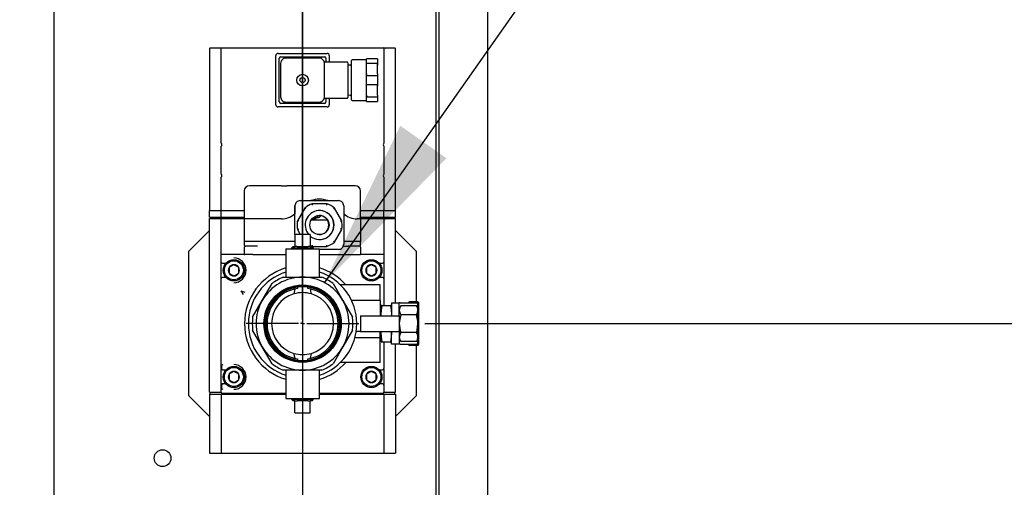
# Model space of a CAD drawing. Units: inches. Extents: x 0.7 to 15.8, y 0.7 to 10.5.
# Drawn here: x 3.7 to 4.5, y 5.5 to 5.9 of the extents above; entities that cross this region are included whole.
import ezdxf

# ---------------------------------------------------------------- set-up
doc = ezdxf.new("R2010")
doc.units = ezdxf.units.IN
doc.header["$MEASUREMENT"] = 0
doc.layers.add('FORMAT', color=7, linetype='Continuous')
doc.styles.add('SLDTEXTSTYLE0', font='TXT', dxfattribs={"width": 0.605})
doc.dimstyles.new('SLDDIMSTYLE0', dxfattribs={"dimtxt": 0.080892, "dimasz": 0.13, "dimexe": 0, "dimexo": 0.0625, "dimgap": 0.020223, "dimtad": 0, "dimtih": 1, "dimtoh": 1, "dimdec": 6, "dimlfac": 32, "dimrnd": 1e-09, "dimzin": 12, "dimdsep": 46, "dimlunit": 5, "dimtxsty": 'SLDTEXTSTYLE0', "dimsah": 1, "dimcen": 0.09, "dimadec": 0, "dimazin": 3, "dimtfac": 1, "dimtdec": 1, "dimtofl": 0, "dimtmove": 0, "dimatfit": 3, "dimfxl": 0, "dimfrac": 2, "dimtolj": 1, "dimtzin": 12, "dimarcsym": 0})
doc.dimstyles.new('SLDDIMSTYLE3', dxfattribs={"dimtxt": 0.18, "dimasz": 0.13, "dimexe": 0, "dimexo": 0.0625, "dimgap": 0, "dimtad": 0, "dimtih": 1, "dimtoh": 1, "dimdec": 0, "dimrnd": 1e-09, "dimzin": 0, "dimdsep": 46, "dimlunit": 5, "dimtxsty": 'Standard', "dimsah": 1, "dimcen": 0.09, "dimadec": 0, "dimazin": 0, "dimtfac": 0.13, "dimtdec": 0, "dimtofl": 0, "dimtmove": 0, "dimatfit": 3, "dimfxl": 0, "dimfrac": 2, "dimtolj": 1, "dimtzin": 0, "dimarcsym": 0})

# ---------------------------------------------------------------- blocks, each defined once
blk = doc.blocks.new('_D_13')
at = {"layer": 'FORMAT'}
for p, q in [((4.02133, 6.09662), (5.45717, 6.09662)), ((5.33217, 6.09662), (5.33217, 5.53224)), ((5.20871, 5.3895), (5.18093, 5.3895)), ((5.18093, 5.3895), (5.18093, 5.26527)), ((5.45563, 5.3895), (5.4834, 5.3895)), ((5.4834, 5.3895), (5.4834, 5.26527)), ((5.18093, 5.26527), (5.20871, 5.26527)), ((5.4834, 5.26527), (5.45563, 5.26527)), ((5.33217, 4.80817), (5.33217, 5.24675)), ((4.11881, 4.80817), (5.45717, 4.80817))]:
    blk.add_line(p, q, dxfattribs=at)
for points in [[(5.33217, 6.09662), (5.31217, 5.96662), (5.35217, 5.96662)], [(5.33217, 4.80817), (5.35217, 4.93817), (5.31217, 4.93817)]]:
    blk.add_solid(points, dxfattribs=at)
at = {"layer": 'FORMAT', "char_height": 0.083333, "attachment_point": 1, "style": 'SLDTEXTSTYLE0'}
for s, insert in [('41 7/32', (5.14698, 5.51544)), ('1047', (5.20871, 5.37269))]:
    blk.add_mtext(s, dxfattribs=dict(at, insert=insert))
blk = doc.blocks.new('_D_21')
at = {"layer": 'FORMAT'}
for p, q in [((3.93461, 6.0099), (3.93461, 3.23173)), ((2.7153, 4.79528), (2.7153, 3.23173)), ((2.7153, 3.35673), (3.93461, 3.35673)), ((3.93461, 3.35673), (4.44823, 3.35673)), ((4.62105, 3.35673), (4.59327, 3.35673)), ((4.59327, 3.35673), (4.59327, 3.2325)), ((4.80624, 3.35673), (4.83401, 3.35673)), ((4.83401, 3.35673), (4.83401, 3.2325)), ((4.59327, 3.2325), (4.62105, 3.2325)), ((4.83401, 3.2325), (4.80624, 3.2325))]:
    blk.add_line(p, q, dxfattribs=at)
for points in [[(2.7153, 3.35673), (2.8453, 3.33673), (2.8453, 3.37673)], [(3.93461, 3.35673), (3.80461, 3.37673), (3.80461, 3.33673)]]:
    blk.add_solid(points, dxfattribs=at)
at = {"layer": 'FORMAT', "char_height": 0.083333, "attachment_point": 1, "style": 'SLDTEXTSTYLE0'}
for s, insert in [('39 1/32', (4.52846, 3.48267)), ('991', (4.62105, 3.33992))]:
    blk.add_mtext(s, dxfattribs=dict(at, insert=insert))
blk = doc.blocks.new('_D_24')
at = {"layer": 'FORMAT'}
for p, q in [((4.02719, 5.63516), (4.62305, 5.63516)), ((4.49805, 4.80817), (4.49805, 5.63516)), ((4.11881, 4.80817), (4.62305, 4.80817)), ((4.49805, 4.29668), (4.49805, 4.80817)), ((4.74805, 4.29668), (4.49805, 4.29668)), ((4.98875, 4.29668), (4.96097, 4.29668)), ((4.96097, 4.29668), (4.96097, 4.17245)), ((5.17394, 4.29668), (5.20171, 4.29668)), ((5.20171, 4.29668), (5.20171, 4.17245)), ((4.96097, 4.17245), (4.98875, 4.17245)), ((5.20171, 4.17245), (5.17394, 4.17245))]:
    blk.add_line(p, q, dxfattribs=at)
for points in [[(4.49805, 5.63516), (4.47805, 5.50516), (4.51805, 5.50516)], [(4.49805, 4.80817), (4.51805, 4.93817), (4.47805, 4.93817)]]:
    blk.add_solid(points, dxfattribs=at)
at = {"layer": 'FORMAT', "char_height": 0.083333, "attachment_point": 1, "style": 'SLDTEXTSTYLE0'}
for s, insert in [('26 15/32', (4.86529, 4.42262)), ('672', (4.98875, 4.27987))]:
    blk.add_mtext(s, dxfattribs=dict(at, insert=insert))
blk = doc.blocks.new('SW_CENTERMARKSYMBOL_8')
at = {"layer": 'FORMAT', "color": 0}
for p, q in [((0, 0.00312), (0, 0.04258)), ((-0.00313, 0), (-0.04258, 0)), ((0, 0), (-0.00156, 0)), ((0, 0), (0, 0.00156)), ((0, 0), (0, -0.00156)), ((0, 0), (0.00156, 0)), ((0.00312, 0), (0.04258, 0)), ((0, -0.45833), (0, -0.00313)), ((-0.00313, -0.46145), (-0.04258, -0.46145)), ((0, -0.46145), (-0.00156, -0.46145)), ((0, -0.46145), (0, -0.45989)), ((0, -0.46145), (0, -0.46302)), ((0, -0.46145), (0.00156, -0.46145)), ((0.00312, -0.46145), (0.04258, -0.46145)), ((0, -0.46458), (0, -0.50403))]:
    blk.add_line(p, q, dxfattribs=at)

msp = doc.modelspace()

# ---------------------------------------------------------------- linework, layer by layer
at = {"color": 7, "linetype": 'Continuous', "lineweight": 25}
for p, q in [((3.74654711, 4.90583045), (3.74654711, 6.57817417)), ((4.0356065, 4.94302832), (4.0356065, 6.24127343)), ((4.037755, 6.22086178), (4.037755, 4.96343996)), ((4.07466441, 6.22086178), (4.07466441, 4.96343996)), ((4.07466448, 6.10204438), (4.07466448, 4.94344464)), ((3.86429741, 5.84317014), (3.86429741, 5.72061154)), ((3.8647857, 5.84365839), (3.87240711, 5.84365839)), ((3.87240711, 5.84365839), (3.9968127, 5.84365839)), ((3.87308646, 5.77157145), (3.87308646, 5.8431686)), ((3.87357474, 5.84365685), (3.99564506, 5.84365685)), ((3.99613335, 5.8431686), (3.99613335, 5.77157145)), ((3.9968127, 5.84365839), (4.00443414, 5.84365839)), ((4.00492243, 5.72061154), (4.00492243, 5.84317014)), ((3.91435784, 5.8006725), (3.91435784, 5.83781313)), ((3.91603961, 5.83949486), (3.95318024, 5.83949486)), ((3.91703179, 5.80274282), (3.91703179, 5.83574281)), ((3.91810993, 5.83682094), (3.95110991, 5.83682094)), ((3.94730524, 5.83585999), (3.9219146, 5.83585999)), ((3.95218805, 5.83574281), (3.95218805, 5.83293029)), ((3.95486201, 5.83781313), (3.95486201, 5.83293029)), ((3.97154742, 5.8192584), (3.97154742, 5.83410214)), ((3.98248492, 5.83457095), (3.97201616, 5.83457095)), ((3.98342241, 5.83535216), (3.98295367, 5.83535216)), ((3.98295367, 5.83069364), (3.98295367, 5.83535216)), ((3.99092241, 5.83535216), (3.98342241, 5.83535216)), ((3.99139116, 5.83535216), (3.99092241, 5.83535216)), ((3.99139116, 5.83535216), (3.99139116, 5.83069364)), ((3.91800836, 5.83195372), (3.91800836, 5.80656308)), ((3.95103497, 5.8331145), (3.95104696, 5.83307431)), ((3.95121148, 5.82286914), (3.95121148, 5.83195372)), ((3.96830521, 5.83293029), (3.95149572, 5.83293029)), ((3.96877399, 5.83246154), (3.96877399, 5.8192584)), ((3.97061181, 5.83055453), (3.96877399, 5.83049154)), ((3.98295367, 5.82391699), (3.98295367, 5.83069364)), ((3.98342241, 5.8321314), (3.99092241, 5.8321314)), ((3.99139116, 5.82391699), (3.99139116, 5.83069364)), ((3.95121148, 5.8192584), (3.95121148, 5.82286914)), ((3.95121148, 5.81564772), (3.95121148, 5.8192584)), ((3.96877399, 5.8192584), (3.96877399, 5.80605532)), ((3.97154742, 5.80441465), (3.97154742, 5.8192584)), ((3.98295367, 5.81459988), (3.98295367, 5.82391699)), ((3.99092241, 5.82247923), (3.98342241, 5.82247923)), ((3.99139116, 5.82391699), (3.99139116, 5.81459988)), ((3.95121148, 5.80656308), (3.95121148, 5.81564772)), ((3.98295367, 5.80782322), (3.98295367, 5.81459988)), ((3.98342241, 5.81603763), (3.99092241, 5.81603763)), ((3.99139116, 5.80782322), (3.99139116, 5.81459988)), ((3.95149572, 5.80558658), (3.96830521, 5.80558658)), ((3.95218805, 5.80558658), (3.95218805, 5.80274282)), ((3.95486201, 5.80558658), (3.95486201, 5.8006725)), ((3.96877399, 5.80802525), (3.97061181, 5.80796233)), ((3.97201616, 5.80394591), (3.98248492, 5.80394591)), ((3.98295367, 5.8031647), (3.98295367, 5.80782322)), ((3.99092241, 5.80638546), (3.98342241, 5.80638546)), ((3.99139116, 5.80782322), (3.99139116, 5.8031647)), ((3.95318024, 5.79899069), (3.91603961, 5.79899069)), ((3.95110991, 5.80166469), (3.91810993, 5.80166469)), ((3.9219146, 5.80265687), (3.94730524, 5.80265687)), ((3.98295367, 5.8031647), (3.98342241, 5.8031647)), ((3.98342241, 5.8031647), (3.99092241, 5.8031647)), ((3.99092241, 5.8031647), (3.99139116, 5.8031647)), ((3.87308646, 5.74813395), (3.87308646, 5.76925789)), ((3.99613335, 5.76925789), (3.99613335, 5.74813395)), ((3.87308646, 5.72109824), (3.87308646, 5.74582038)), ((3.99613335, 5.74582038), (3.99613335, 5.72109824)), ((3.89483258, 5.73940027), (3.89438518, 5.73940027)), ((3.90664417, 5.73940027), (3.89483258, 5.73940027)), ((3.91858157, 5.73940027), (3.90664417, 5.73940027)), ((3.96289239, 5.73940027), (3.92283089, 5.73940027)), ((3.93528968, 5.73943151), (3.93528968, 5.73940027)), ((3.93531131, 5.73943151), (3.93528968, 5.73943151)), ((3.93531131, 5.73943151), (3.93531131, 5.73940027)), ((3.93532532, 5.73943151), (3.93531131, 5.73943151)), ((3.93532532, 5.73943151), (3.93532532, 5.73940027)), ((3.93534691, 5.73943151), (3.93532532, 5.73943151)), ((3.93534691, 5.73940027), (3.93534691, 5.73943151)), ((3.93539652, 5.73943151), (3.93534691, 5.73943151)), ((3.93539652, 5.73943151), (3.93539652, 5.73940027)), ((3.93541812, 5.73943151), (3.93539652, 5.73943151)), ((3.93541812, 5.73943151), (3.93541812, 5.73940027)), ((3.93575523, 5.73943151), (3.93541812, 5.73943151)), ((3.93575523, 5.73943151), (3.93575523, 5.73940027)), ((3.93645207, 5.73943151), (3.93575523, 5.73943151)), ((3.93645207, 5.73943151), (3.93645207, 5.73940027)), ((3.93667236, 5.73943151), (3.93645207, 5.73943151)), ((3.93667236, 5.73943151), (3.93667236, 5.73940027)), ((3.93736909, 5.73943151), (3.93667236, 5.73943151)), ((3.93736909, 5.73943151), (3.93736909, 5.73940027)), ((3.93738772, 5.73943151), (3.93736909, 5.73943151)), ((3.93738772, 5.73940027), (3.93738772, 5.73943151)), ((3.93774906, 5.73943151), (3.93738772, 5.73943151)), ((3.93774906, 5.73943151), (3.93774906, 5.73940027)), ((3.93795773, 5.73943151), (3.93778731, 5.73943151)), ((3.93800012, 5.73943151), (3.93795773, 5.73943151)), ((3.93801853, 5.73943151), (3.93801853, 5.73940027)), ((3.93803473, 5.73943151), (3.93801853, 5.73943151)), ((3.93803473, 5.73943151), (3.93803473, 5.73940027)), ((3.93808819, 5.73943151), (3.93803473, 5.73943151)), ((3.93830768, 5.73943151), (3.93812328, 5.73943151)), ((3.93874752, 5.73943151), (3.93830768, 5.73943151)), ((3.93916094, 5.73943151), (3.93874752, 5.73943151)), ((3.93916094, 5.73940027), (3.93916094, 5.73943151)), ((3.93939817, 5.73943151), (3.93916094, 5.73943151)), ((3.93940851, 5.73943151), (3.93940851, 5.73940027)), ((3.93941019, 5.73943151), (3.93940851, 5.73943151)), ((3.93941019, 5.73943151), (3.93941019, 5.73940027)), ((3.9397539, 5.73943151), (3.93941019, 5.73943151)), ((3.9397539, 5.73943151), (3.9397539, 5.73940027)), ((3.93979027, 5.73943151), (3.9397539, 5.73943151)), ((3.93996539, 5.73943151), (3.93977876, 5.73943151)), ((3.93979027, 5.73943151), (3.93979027, 5.73940027)), ((3.94000584, 5.73943151), (3.93996539, 5.73943151)), ((3.94030298, 5.73943151), (3.94008738, 5.73943151)), ((3.94085371, 5.73943151), (3.94030298, 5.73943151)), ((3.94082632, 5.73943151), (3.94080153, 5.73943151)), ((3.94118579, 5.73943151), (3.94085371, 5.73943151)), ((3.94143875, 5.73943151), (3.94118579, 5.73943151)), ((3.94145969, 5.73943151), (3.94145969, 5.73940027)), ((3.94146134, 5.73943151), (3.94145969, 5.73943151)), ((3.94146134, 5.73940027), (3.94146134, 5.73943151)), ((3.94180501, 5.73943151), (3.94146134, 5.73943151)), ((3.94180501, 5.73943151), (3.94180501, 5.73940027)), ((3.94208338, 5.73943151), (3.94182327, 5.73943151)), ((3.94318894, 5.73943151), (3.94215389, 5.73943151)), ((3.94357405, 5.73943151), (3.94318894, 5.73943151)), ((3.94388377, 5.73943151), (3.94357405, 5.73943151)), ((3.94388377, 5.73943151), (3.94388377, 5.73940027)), ((3.94391438, 5.73943151), (3.94389004, 5.73943151)), ((3.94391438, 5.73943151), (3.94391438, 5.73940027)), ((3.94491732, 5.73943151), (3.94391438, 5.73943151)), ((3.94491732, 5.73943151), (3.94491732, 5.73940027)), ((3.94497668, 5.73943151), (3.94496692, 5.73943151)), ((3.94497668, 5.73943151), (3.94497668, 5.73940027)), ((3.94520936, 5.73943151), (3.945025, 5.73943151)), ((3.94529879, 5.73943151), (3.94520936, 5.73943151)), ((3.94533703, 5.73943151), (3.94533703, 5.73940027)), ((3.94533923, 5.73943151), (3.94533703, 5.73943151)), ((3.94533923, 5.73943151), (3.94533923, 5.73940027)), ((3.94535647, 5.73943151), (3.94533923, 5.73943151)), ((3.94535647, 5.73943151), (3.94535647, 5.73940027)), ((3.94535867, 5.73943151), (3.94535647, 5.73943151)), ((3.94535867, 5.73940027), (3.94535867, 5.73943151)), ((3.94641176, 5.73943151), (3.94535867, 5.73943151)), ((3.94641176, 5.73943151), (3.94641176, 5.73940027)), ((3.94665559, 5.73943151), (3.94641176, 5.73943151)), ((3.94665559, 5.73943151), (3.94665559, 5.73940027)), ((3.94681633, 5.73943151), (3.94665559, 5.73943151)), ((3.94681633, 5.73943151), (3.94681633, 5.73940027)), ((3.94683254, 5.73943151), (3.94681633, 5.73943151)), ((3.94683254, 5.73943151), (3.94683254, 5.73940027)), ((3.94717625, 5.73943151), (3.94683254, 5.73943151)), ((3.9476909, 5.73943151), (3.94716411, 5.73943151)), ((3.94717625, 5.73943151), (3.94717625, 5.73940027)), ((3.9476733, 5.73943151), (3.94761052, 5.73943151)), ((3.94801158, 5.73943151), (3.9476909, 5.73943151)), ((3.94805272, 5.73943151), (3.94801158, 5.73943151)), ((3.94809056, 5.73943151), (3.94808128, 5.73943151)), ((3.94809056, 5.73940027), (3.94809056, 5.73943151)), ((3.94843423, 5.73943151), (3.94809056, 5.73943151)), ((3.94843423, 5.73943151), (3.94843423, 5.73940027)), ((3.94882788, 5.73943151), (3.94843423, 5.73943151)), ((3.94882788, 5.73943151), (3.94882788, 5.73940027)), ((3.94903904, 5.73943151), (3.94882788, 5.73943151)), ((3.94988574, 5.73943151), (3.94885069, 5.73943151)), ((3.9503089, 5.73943151), (3.94994576, 5.73943151)), ((3.95125027, 5.73943151), (3.9503089, 5.73943151)), ((3.95175194, 5.73943151), (3.95125027, 5.73943151)), ((3.95215168, 5.73943151), (3.95175194, 5.73943151)), ((3.95215168, 5.73943151), (3.95215168, 5.73940027)), ((3.95231077, 5.73943151), (3.95216286, 5.73943151)), ((3.95252571, 5.73943151), (3.95239939, 5.73943151)), ((3.95346656, 5.73943151), (3.95243151, 5.73943151)), ((3.95385163, 5.73943151), (3.95346656, 5.73943151)), ((3.95416139, 5.73943151), (3.95385163, 5.73943151)), ((3.95416139, 5.73943151), (3.95416139, 5.73940027)), ((3.954192, 5.73943151), (3.95416766, 5.73943151)), ((3.954192, 5.73943151), (3.954192, 5.73940027)), ((3.95451401, 5.73943151), (3.95422592, 5.73943151)), ((3.95453168, 5.73943151), (3.95453168, 5.73940027)), ((3.95454792, 5.73943151), (3.95453168, 5.73943151)), ((3.95454792, 5.73943151), (3.95454792, 5.73940027)), ((3.9548916, 5.73943151), (3.95454792, 5.73943151)), ((3.95541354, 5.73943151), (3.95488008, 5.73943151)), ((3.9548916, 5.73943151), (3.9548916, 5.73940027)), ((3.95540822, 5.73943151), (3.95529848, 5.73943151)), ((3.95559874, 5.73943151), (3.95541354, 5.73943151)), ((3.95559874, 5.73940027), (3.95559874, 5.73943151)), ((3.95561634, 5.73943151), (3.95559874, 5.73943151)), ((3.95561634, 5.73943151), (3.95561634, 5.73940027)), ((3.95588001, 5.73943151), (3.95561634, 5.73943151)), ((3.95588001, 5.73943151), (3.95588001, 5.73940027)), ((3.95589625, 5.73943151), (3.95588001, 5.73943151)), ((3.95589625, 5.73943151), (3.95589625, 5.73940027)), ((3.95623992, 5.73943151), (3.95589625, 5.73943151)), ((3.9566951, 5.73943151), (3.95622779, 5.73943151)), ((3.95623992, 5.73943151), (3.95623992, 5.73940027)), ((3.95698264, 5.73943151), (3.9566951, 5.73943151)), ((3.95695448, 5.73943151), (3.95693101, 5.73943151)), ((3.95698264, 5.73943151), (3.95698264, 5.73940027)), ((3.95701534, 5.73943151), (3.95698264, 5.73943151)), ((3.95705289, 5.73943151), (3.9570435, 5.73943151)), ((3.95705289, 5.73943151), (3.95705289, 5.73940027)), ((3.95739656, 5.73943151), (3.95705289, 5.73943151)), ((3.95785174, 5.73943151), (3.9573779, 5.73943151)), ((3.95739656, 5.73943151), (3.95739656, 5.73940027)), ((3.95813931, 5.73943151), (3.95785174, 5.73943151)), ((3.95813931, 5.73943151), (3.95813931, 5.73940027)), ((3.95817198, 5.73943151), (3.95813931, 5.73943151)), ((3.95820953, 5.73943151), (3.95820014, 5.73943151)), ((3.95820953, 5.73943151), (3.95820953, 5.73940027)), ((3.9585532, 5.73943151), (3.95820953, 5.73943151)), ((3.9585532, 5.73943151), (3.9585532, 5.73940027)), ((3.95885049, 5.73943151), (3.9585532, 5.73943151)), ((3.95906997, 5.73943151), (3.95888561, 5.73943151)), ((3.95950982, 5.73943151), (3.95906997, 5.73943151)), ((3.95992323, 5.73943151), (3.95950982, 5.73943151)), ((3.95992323, 5.73940027), (3.95992323, 5.73943151)), ((3.96016046, 5.73943151), (3.95992323, 5.73943151)), ((3.9601708, 5.73943151), (3.9601708, 5.73940027)), ((3.96017253, 5.73943151), (3.9601708, 5.73943151)), ((3.96017253, 5.73943151), (3.96017253, 5.73940027)), ((3.9605162, 5.73943151), (3.96017253, 5.73943151)), ((3.9605162, 5.73943151), (3.9605162, 5.73940027)), ((3.96083996, 5.73943151), (3.96053284, 5.73943151)), ((3.9608525, 5.73943151), (3.9608525, 5.73940027)), ((3.96085664, 5.73943151), (3.9608525, 5.73943151)), ((3.96085664, 5.73940027), (3.96085664, 5.73943151)), ((3.96098245, 5.73943151), (3.96085664, 5.73943151)), ((3.96098245, 5.73943151), (3.96098245, 5.73940027)), ((3.96099869, 5.73943151), (3.96098245, 5.73943151)), ((3.96099869, 5.73943151), (3.96099869, 5.73940027)), ((3.96134236, 5.73943151), (3.96099869, 5.73943151)), ((3.96185705, 5.73943151), (3.96133026, 5.73943151)), ((3.96134236, 5.73943151), (3.96134236, 5.73940027)), ((3.961803, 5.73943151), (3.96173227, 5.73943151)), ((3.96217769, 5.73943151), (3.96185705, 5.73943151)), ((3.96221883, 5.73943151), (3.96217769, 5.73943151)), ((3.96225667, 5.73943151), (3.96224743, 5.73943151)), ((3.96225667, 5.73940027), (3.96225667, 5.73943151)), ((3.96260038, 5.73943151), (3.96225667, 5.73943151)), ((3.96260038, 5.73943151), (3.96260038, 5.73940027)), ((3.96278034, 5.73943151), (3.96260038, 5.73943151)), ((3.9628287, 5.73943151), (3.9628287, 5.73940027)), ((3.96322543, 5.73943151), (3.9628287, 5.73943151)), ((3.97451757, 5.73940027), (3.96289239, 5.73940027)), ((3.96359334, 5.73943151), (3.96322543, 5.73943151)), ((3.96466832, 5.73943151), (3.96359334, 5.73943151)), ((3.96584967, 5.73943151), (3.96495571, 5.73943151)), ((3.96655711, 5.73943151), (3.96584967, 5.73943151)), ((3.96679925, 5.73943151), (3.96655711, 5.73943151)), ((3.96724387, 5.73943151), (3.96684912, 5.73943151)), ((3.96724387, 5.73943151), (3.96723972, 5.73943151)), ((3.96768009, 5.73943151), (3.96724387, 5.73943151)), ((3.96801276, 5.73943151), (3.96768009, 5.73943151)), ((3.96837847, 5.73943151), (3.96801276, 5.73943151)), ((3.96861918, 5.73943151), (3.96837847, 5.73943151)), ((3.96965684, 5.73943151), (3.96861918, 5.73943151)), ((3.96990965, 5.73943151), (3.96965684, 5.73943151)), ((3.9702908, 5.73943151), (3.96990965, 5.73943151)), ((3.97061907, 5.73943151), (3.97061493, 5.73943151)), ((3.97105529, 5.73943151), (3.97061907, 5.73943151)), ((3.89047854, 5.73549407), (3.89047854, 5.71440027)), ((3.9784237, 5.71440027), (3.9784237, 5.73549407)), ((3.92886205, 5.72424406), (3.92886205, 5.71823806)), ((3.92887697, 5.70266466), (3.92887697, 5.72424406)), ((3.93626874, 5.72256937), (3.93073767, 5.71298899)), ((3.9327831, 5.72815026), (3.93276818, 5.72815026)), ((3.9327831, 5.72815026), (3.96184465, 5.72815026)), ((3.93631497, 5.72256937), (3.93626874, 5.72256937)), ((3.94198937, 5.72584557), (3.94194313, 5.72584557)), ((3.9530515, 5.72584557), (3.94198937, 5.72584557)), ((3.96425696, 5.71298899), (3.95872586, 5.72256937)), ((3.96575078, 5.72424406), (3.96575078, 5.69518152)), ((3.86429741, 5.71572715), (3.86429741, 5.72061154)), ((3.86429741, 5.72061154), (3.87308646, 5.72061154)), ((3.86429741, 5.71572715), (3.87308646, 5.71572715)), ((3.86429741, 5.58340689), (3.86429741, 5.71475454)), ((3.86429741, 5.71475454), (3.87308646, 5.71475454)), ((3.8647857, 5.71475528), (3.8647857, 5.71572715)), ((3.8647857, 5.71475528), (3.87357474, 5.71475528)), ((3.87240711, 5.72060846), (3.87308646, 5.72060846)), ((3.87308646, 5.72061154), (3.89047854, 5.72061154)), ((3.87308646, 5.71572715), (3.87308646, 5.72061154)), ((3.87308646, 5.71572715), (3.89047854, 5.71572715)), ((3.87308646, 5.68726835), (3.87308646, 5.71475454)), ((3.87308646, 5.71475454), (3.89047854, 5.71475454)), ((3.87357474, 5.71475528), (3.87357474, 5.71572715)), ((3.87357474, 5.71475528), (3.89047854, 5.71475528)), ((3.87357555, 5.71475528), (3.87357474, 5.71475454)), ((3.89047854, 5.71440027), (3.89047854, 5.69727531)), ((3.89092646, 5.71440027), (3.89047905, 5.71440027)), ((3.90667523, 5.71440027), (3.89092646, 5.71440027)), ((3.91860555, 5.71440027), (3.90667523, 5.71440027)), ((3.92886205, 5.70266466), (3.92886205, 5.71823806)), ((3.94381575, 5.71440027), (3.94182052, 5.71440027)), ((3.94271415, 5.71528914), (3.94630942, 5.71528914)), ((3.94381575, 5.71528914), (3.94381575, 5.71440027)), ((3.94439405, 5.71440027), (3.94381575, 5.71440027)), ((3.94434745, 5.71440027), (3.94434745, 5.71340031)), ((3.94439405, 5.71528914), (3.94439405, 5.71340031)), ((3.94450266, 5.71528914), (3.94450266, 5.71340031)), ((3.94558482, 5.71632342), (3.9451823, 5.71664066)), ((3.94630851, 5.71528914), (3.9465648, 5.71532001)), ((3.94656407, 5.71530615), (3.94630942, 5.71528914)), ((3.94787665, 5.71608149), (3.94846606, 5.71687026)), ((3.9784237, 5.71440027), (3.97593622, 5.71440027)), ((3.9784237, 5.72061154), (3.99613335, 5.72061154)), ((3.9784237, 5.71572715), (3.99613335, 5.71572715)), ((3.9784237, 5.71475528), (3.99564506, 5.71475528)), ((3.9784237, 5.71475454), (3.99613335, 5.71475454)), ((3.9784237, 5.71440027), (3.9784237, 5.69727531)), ((3.97874126, 5.71475454), (3.97874126, 5.71475528)), ((3.99564506, 5.71475454), (3.99564429, 5.71475528)), ((3.99564506, 5.71475528), (3.99564506, 5.71572715)), ((3.99564506, 5.71475528), (4.00443414, 5.71475528)), ((3.99613335, 5.71572715), (3.99613335, 5.72061154)), ((3.99613335, 5.72061154), (4.00492243, 5.72061154)), ((3.99613335, 5.72060846), (3.9968127, 5.72060846)), ((3.99613335, 5.71572715), (4.00492243, 5.71572715)), ((3.99613335, 5.71475454), (3.99613335, 5.68726835)), ((3.99613335, 5.71475454), (4.00492243, 5.71475454)), ((4.00443414, 5.71475528), (4.00443414, 5.71572715)), ((4.00492243, 5.71572715), (4.00492243, 5.72061154)), ((4.00492243, 5.6507897), (4.00492243, 5.71475454)), ((3.93056178, 5.70785264), (3.9306082, 5.70724332)), ((3.93064619, 5.707242), (3.93078391, 5.70643659)), ((3.93078391, 5.71298899), (3.93073767, 5.71298899)), ((3.95347705, 5.71340031), (3.94111151, 5.71340031)), ((3.96439464, 5.71218358), (3.96425696, 5.71298899)), ((3.9645746, 5.70971279), (3.96438643, 5.71218226)), ((3.86429741, 5.70547718), (3.84867242, 5.68985215)), ((3.94044587, 5.70266466), (3.92877398, 5.70266466)), ((3.92877398, 5.70266466), (3.92877398, 5.69360215)), ((3.93073767, 5.70643659), (3.93078391, 5.70643659)), ((3.93073767, 5.70643659), (3.93291532, 5.70266466)), ((3.94044587, 5.70266466), (3.94044587, 5.69360215)), ((3.95872586, 5.69685621), (3.96425696, 5.70643659)), ((4.02054738, 5.68985215), (4.00492243, 5.70547718)), ((3.89040125, 5.69305656), (3.89040125, 5.68743152)), ((3.89047854, 5.69727531), (3.89047854, 5.69430651)), ((3.89092646, 5.69727531), (3.89047905, 5.69727531)), ((3.89047905, 5.69430651), (3.89049863, 5.69419087)), ((3.90667523, 5.69727531), (3.89092646, 5.69727531)), ((3.89093265, 5.69408556), (3.89092646, 5.69430651)), ((3.89688934, 5.6936815), (3.89162924, 5.6936815)), ((3.90042048, 5.6936815), (3.89688934, 5.6936815)), ((3.92877398, 5.69727531), (3.90667523, 5.69727531)), ((3.9274358, 5.69360215), (3.92621295, 5.69230072)), ((3.92621295, 5.69230072), (3.9262308, 5.69172719)), ((3.94300689, 5.69230072), (3.92621295, 5.69230072)), ((3.9274358, 5.69360215), (3.92877398, 5.69360215)), ((3.93043741, 5.69360215), (3.92877398, 5.69360215)), ((3.93043741, 5.69360215), (3.93878243, 5.69360215)), ((3.94044587, 5.69360215), (3.93878243, 5.69360215)), ((3.94044587, 5.69360215), (3.94178404, 5.69360215)), ((3.94300689, 5.69230072), (3.94178404, 5.69360215)), ((3.94198937, 5.69358001), (3.94194313, 5.69358001)), ((3.94198937, 5.69358001), (3.9530515, 5.69358001)), ((3.94298904, 5.69172719), (3.94300689, 5.69230072)), ((3.9784237, 5.69727531), (3.96575078, 5.69727531)), ((3.97269944, 5.6936815), (3.9691683, 5.6936815)), ((3.97787649, 5.6936815), (3.97269944, 5.6936815)), ((3.97801432, 5.69371846), (3.9778484, 5.6936815)), ((3.97842417, 5.69430651), (3.97842417, 5.69727531)), ((3.9785015, 5.69305656), (3.9785015, 5.68743152)), ((3.84867242, 5.58047719), (3.84867242, 5.68985215)), ((3.87304741, 5.68175786), (3.87304741, 5.68700898)), ((3.87408605, 5.68743152), (3.87322139, 5.68743152)), ((3.89039762, 5.68743152), (3.87408605, 5.68743152)), ((3.89047663, 5.68743152), (3.89100426, 5.68743152)), ((3.89689429, 5.68743152), (3.89100426, 5.68743152)), ((3.89689429, 5.68743152), (3.9219146, 5.68743152)), ((3.9219146, 5.69172719), (3.9219146, 5.67032092)), ((3.9219146, 5.69172719), (3.93460992, 5.69172719)), ((3.93460992, 5.69172719), (3.94730524, 5.69172719)), ((3.94730524, 5.67032092), (3.94730524, 5.69172719)), ((3.96184465, 5.69127531), (3.94730524, 5.69127531)), ((3.94730524, 5.68743152), (3.97270439, 5.68743152)), ((3.97270439, 5.68743152), (3.9785015, 5.68743152)), ((3.99513375, 5.68743152), (3.9785015, 5.68743152)), ((3.99599845, 5.68743152), (3.99513375, 5.68743152)), ((3.9961724, 5.68700898), (3.9961724, 5.68175786)), ((4.02054738, 5.68985215), (4.02054738, 5.65176626)), ((3.87308646, 5.66946887), (3.87308646, 5.6814855)), ((3.87401558, 5.68078965), (3.87666369, 5.68078965)), ((3.87895023, 5.67760812), (3.87895023, 5.67334618)), ((3.8863321, 5.67334618), (3.8863321, 5.67760812)), ((3.98301274, 5.67760812), (3.98301274, 5.67334618)), ((3.9903946, 5.67334618), (3.9903946, 5.67760812)), ((3.99268115, 5.68078965), (3.99520426, 5.68078965)), ((3.99613335, 5.6814855), (3.99613335, 5.66946887)), ((3.87666369, 5.67016465), (3.87401558, 5.67016465)), ((3.91996146, 5.67032092), (3.93460992, 5.67032092)), ((3.93460992, 5.67032092), (3.94925834, 5.67032092)), ((3.99520426, 5.67016465), (3.99268115, 5.67016465)), ((3.87304741, 5.60113282), (3.87304741, 5.66919652)), ((3.87312936, 5.605228), (3.87312936, 5.66510134)), ((3.9041637, 5.65274283), (3.91148793, 5.66542869)), ((3.93066694, 5.66274458), (3.93066694, 5.66173303)), ((3.93855286, 5.66173303), (3.93855286, 5.66274458)), ((3.95773191, 5.66542869), (3.9650561, 5.65274283)), ((3.99320368, 5.66446158), (3.96331486, 5.66446158)), ((3.99320368, 5.65274283), (3.99320368, 5.66446158)), ((3.99609048, 5.66510134), (3.99609048, 5.64891466)), ((3.9961724, 5.66919652), (3.9961724, 5.64891466)), ((3.9286921, 5.66136402), (3.92790704, 5.65762326)), ((3.89683947, 5.6400569), (3.9041637, 5.65274283)), ((3.9650561, 5.65274283), (3.97238033, 5.6400569)), ((3.99320368, 5.65274283), (3.97168536, 5.65274283)), ((3.99320368, 5.65274283), (3.99320368, 5.64102408)), ((3.99414116, 5.64828964), (3.99320368, 5.64826046)), ((3.99491537, 5.64891466), (3.99414116, 5.64891466)), ((3.99414116, 5.64203966), (3.99414116, 5.64891466)), ((3.99491537, 5.64891466), (4.00117947, 5.64891466)), ((4.00195367, 5.64891466), (4.00117947, 5.64891466)), ((4.00195367, 5.6507897), (4.00781305, 5.6507897)), ((4.00195367, 5.6507897), (4.00195367, 5.64331228)), ((4.00781305, 5.64331228), (4.00781305, 5.6507897)), ((4.00833639, 5.6507897), (4.00781305, 5.6507897)), ((4.00885972, 5.64869635), (4.00781305, 5.64688342)), ((4.00833639, 5.6507897), (4.02096156, 5.6507897)), ((4.02076635, 5.64869635), (4.00885972, 5.64869635)), ((4.02148494, 5.65176626), (4.01562553, 5.65176626)), ((4.02181303, 5.64688342), (4.02076635, 5.64869635)), ((4.02148494, 5.6507897), (4.02096156, 5.6507897)), ((4.02148494, 5.6507897), (4.02148494, 5.64745175)), ((4.02246151, 5.61953964), (4.02246151, 5.6507897)), ((3.97851617, 5.64102408), (3.97851617, 5.62930533)), ((3.97851617, 5.64102408), (3.99414116, 5.64102408)), ((3.99420203, 5.64102408), (3.99414116, 5.64203966)), ((3.99414116, 5.64102408), (3.99414116, 5.64203966)), ((3.99414116, 5.64102408), (4.00768098, 5.64102408)), ((4.00195367, 5.64203966), (4.00189328, 5.64102408)), ((4.00195367, 5.64331228), (4.00195367, 5.6412575)), ((4.00768098, 5.64102408), (4.00781305, 5.6412575)), ((4.00781305, 5.6412575), (4.00781305, 5.64331228)), ((4.00781305, 5.6412575), (4.00781305, 5.62907184)), ((4.02076635, 5.64193047), (4.00885972, 5.64193047)), ((4.02181303, 5.64531337), (4.02181303, 5.64688342)), ((4.02181303, 5.63516467), (4.02181303, 5.64531337)), ((4.02181303, 5.62501597), (4.02181303, 5.63516467)), ((3.9041637, 5.61758658), (3.89683947, 5.63027244)), ((3.97238033, 5.63027244), (3.9650561, 5.61758658)), ((3.97851617, 5.62930533), (3.97520484, 5.62930533)), ((3.97851617, 5.62930533), (3.99414116, 5.62930533)), ((3.99320368, 5.62442249), (3.99320368, 5.62930533)), ((3.99414116, 5.62930533), (4.00768098, 5.62930533)), ((3.99414116, 5.62828968), (3.99420155, 5.62930533)), ((3.99414116, 5.62828968), (3.99414116, 5.62930533)), ((3.99414116, 5.62141468), (3.99414116, 5.62828968)), ((4.00189281, 5.62930533), (4.00195367, 5.62828968)), ((4.00195367, 5.62701706), (4.00195367, 5.62907184)), ((4.00195367, 5.61953964), (4.00195367, 5.62701706)), ((4.00768098, 5.62930533), (4.00781305, 5.62907184)), ((4.00781305, 5.62907184), (4.00781305, 5.62701706)), ((4.00781305, 5.62701706), (4.00781305, 5.61953964)), ((4.02076635, 5.62839887), (4.00885972, 5.62839887)), ((4.02181303, 5.62344592), (4.02181303, 5.62501597)), ((3.91148793, 5.60490065), (3.9041637, 5.61758658)), ((3.9650561, 5.61758658), (3.95773191, 5.60490065)), ((3.99320368, 5.62442249), (3.97419384, 5.62442249)), ((3.99320368, 5.62321543), (3.99320368, 5.62442249)), ((3.99320368, 5.61966453), (3.99320368, 5.62321543)), ((3.99320368, 5.62206888), (3.99414116, 5.62203969)), ((3.99320368, 5.60586783), (3.99320368, 5.61966453)), ((3.99414116, 5.62141468), (3.99491537, 5.62141468)), ((3.99491537, 5.62141468), (4.00117947, 5.62141468)), ((3.99609048, 5.62141468), (3.99609048, 5.605228)), ((3.9961724, 5.62141468), (3.9961724, 5.60113282)), ((4.00117947, 5.62141468), (4.00195367, 5.62141468)), ((4.00781305, 5.61953964), (4.00195367, 5.61953964)), ((4.00492243, 5.58340689), (4.00492243, 5.61953964)), ((4.00781305, 5.62344592), (4.00885972, 5.62163299)), ((4.00833639, 5.61953964), (4.00781305, 5.61953964)), ((4.00833639, 5.61953964), (4.02096156, 5.61953964)), ((4.02076635, 5.62163299), (4.00885972, 5.62163299)), ((4.02148494, 5.61856307), (4.01562553, 5.61856307)), ((4.02054738, 5.61856307), (4.02054738, 5.58047719)), ((4.02076635, 5.62163299), (4.02181303, 5.62344592)), ((4.02148494, 5.61953964), (4.02096156, 5.61953964)), ((4.02148494, 5.62287759), (4.02148494, 5.61953964)), ((3.94052774, 5.60896532), (3.9413128, 5.61270608)), ((3.87327984, 5.60314118), (3.87327984, 5.60136529)), ((3.93066694, 5.60859631), (3.93066694, 5.60758476)), ((3.93855286, 5.60758476), (3.93855286, 5.60859631)), ((3.99320368, 5.60586783), (3.96331486, 5.60586783)), ((3.87308646, 5.58884384), (3.87308646, 5.60086047)), ((3.87401558, 5.60016469), (3.87666369, 5.60016469)), ((3.87895023, 5.59698316), (3.87895023, 5.59272122)), ((3.8863321, 5.59272122), (3.8863321, 5.59698316)), ((3.93460992, 5.60000842), (3.91996146, 5.60000842)), ((3.9219146, 5.60000842), (3.9219146, 5.57860215)), ((3.94925834, 5.60000842), (3.93460992, 5.60000842)), ((3.94730524, 5.57860215), (3.94730524, 5.60000842)), ((3.98301274, 5.59698316), (3.98301274, 5.59272122)), ((3.9903946, 5.59272122), (3.9903946, 5.59698316)), ((3.99268115, 5.60016469), (3.99520426, 5.60016469)), ((3.99613335, 5.60086047), (3.99613335, 5.58884384)), ((3.87304741, 5.58332036), (3.87304741, 5.58857148)), ((3.87327984, 5.58833909), (3.87327984, 5.5865632)), ((3.87666369, 5.58953969), (3.87401558, 5.58953969)), ((3.99520426, 5.58953969), (3.99268115, 5.58953969)), ((3.9961724, 5.58857148), (3.9961724, 5.58332036)), ((3.84867242, 5.58047719), (3.86429741, 5.56485216)), ((3.86429741, 5.58340689), (3.87304741, 5.58340689)), ((3.86429741, 5.58194589), (3.86429741, 5.53725839)), ((3.86429741, 5.58194589), (3.87308646, 5.58194589)), ((3.8647857, 5.58194589), (3.8647857, 5.58340689)), ((3.87308646, 5.58194589), (3.9219146, 5.58194589)), ((3.87308646, 5.58194589), (3.87308646, 5.53725839)), ((3.87357474, 5.58194589), (3.87357474, 5.58245827)), ((3.9219146, 5.58235215), (3.87401558, 5.58235215)), ((3.99520426, 5.58235215), (3.94730524, 5.58235215)), ((3.94730524, 5.58194589), (3.99613335, 5.58194589)), ((3.99564506, 5.58194589), (3.99564506, 5.58245827)), ((3.99613335, 5.58194589), (4.00492243, 5.58194589)), ((3.99613335, 5.58194589), (3.99613335, 5.53725839)), ((3.9961724, 5.58340689), (4.00492243, 5.58340689)), ((4.00443414, 5.58194589), (4.00443414, 5.58340689)), ((4.00492243, 5.58194589), (4.00492243, 5.53725839)), ((4.00492243, 5.56485216), (4.02054738, 5.58047719)), ((3.9219146, 5.57860215), (3.93460992, 5.57860215)), ((3.9262308, 5.57860215), (3.92621295, 5.57802862)), ((3.92621295, 5.57802862), (3.9274358, 5.57672718)), ((3.92621295, 5.57802862), (3.93460992, 5.57802862)), ((3.92877398, 5.57672718), (3.9274358, 5.57672718)), ((3.92877398, 5.56766468), (3.92877398, 5.57672718)), ((3.92877398, 5.57672718), (3.93043741, 5.57672718)), ((3.93878243, 5.57672718), (3.93043741, 5.57672718)), ((3.93460992, 5.57860215), (3.94730524, 5.57860215)), ((3.93460992, 5.57802862), (3.94300689, 5.57802862)), ((3.93878243, 5.57672718), (3.94044587, 5.57672718)), ((3.94178404, 5.57672718), (3.94044587, 5.57672718)), ((3.94044587, 5.56766468), (3.94044587, 5.57672718)), ((3.94178404, 5.57672718), (3.94300689, 5.57802862)), ((3.94300689, 5.57802862), (3.94298904, 5.57860215)), ((3.92877398, 5.56766468), (3.94044587, 5.56766468)), ((3.86429741, 5.53725839), (3.87308646, 5.53725839)), ((3.87308646, 5.53725839), (3.99613335, 5.53725839)), ((3.99613335, 5.53725839), (4.00492243, 5.53725839))]:
    msp.add_line(p, q, dxfattribs=at)
at = {"color": 7, "linetype": 'Continuous', "lineweight": 25, "flags": 128}
for points in [[(3.98295367, 5.83069364), (3.98300137, 5.83138356), (3.98310062, 5.83178146), (3.98316721, 5.83192754), (3.98326632, 5.83206005), (3.9833189, 5.83210067), (3.9833831, 5.832127), (3.98342241, 5.8321314)], [(3.99139116, 5.82391699), (3.99134345, 5.82322708), (3.9912442, 5.8228291), (3.99117761, 5.8226831), (3.99107854, 5.82255051), (3.99102592, 5.82250996), (3.99096172, 5.82248356), (3.99092241, 5.82247923)], [(3.98295367, 5.81459988), (3.98300137, 5.81528979), (3.98310062, 5.81568769), (3.98316721, 5.81583377), (3.98326632, 5.81596635), (3.9833189, 5.81600691), (3.9833831, 5.81603323), (3.98342241, 5.81603763)], [(3.99139116, 5.80782322), (3.99134345, 5.80713331), (3.9912442, 5.80673541), (3.99117761, 5.80658933), (3.99107854, 5.80645674), (3.99102592, 5.80641619), (3.99096172, 5.80638986), (3.99092241, 5.80638546)], [(3.94044587, 5.69417378), (3.94117028, 5.693866), (3.94194313, 5.69358001)], [(3.87304741, 5.68700898), (3.87307315, 5.68723081), (3.87314439, 5.68743152)], [(3.99607541, 5.68743152), (3.99614669, 5.68723081), (3.9961724, 5.68700898)], [(3.88264117, 5.67973909), (3.88102749, 5.67880747), (3.87983646, 5.67811983), (3.87895023, 5.67760812)], [(3.8863321, 5.67760812), (3.88471842, 5.67853981), (3.88352739, 5.67922745), (3.88264117, 5.67973909)], [(3.98670367, 5.67973909), (3.98508999, 5.67880747), (3.98389896, 5.67811983), (3.98301274, 5.67760812)], [(3.9903946, 5.67760812), (3.98878092, 5.67853981), (3.98758989, 5.67922745), (3.98670367, 5.67973909)], [(3.87895023, 5.67334618), (3.88056392, 5.67241457), (3.88175495, 5.67172693), (3.88264117, 5.67121521)], [(3.88264117, 5.67121521), (3.88425485, 5.6721469), (3.88544588, 5.67283454), (3.8863321, 5.67334618)], [(3.98301274, 5.67334618), (3.98462642, 5.67241457), (3.98581745, 5.67172693), (3.98670367, 5.67121521)], [(3.98670367, 5.67121521), (3.98831735, 5.6721469), (3.98950838, 5.67283454), (3.9903946, 5.67334618)], [(3.9413128, 5.65762326), (3.94120753, 5.65841217), (3.94052774, 5.66136402)], [(3.99414116, 5.64203966), (3.9943455, 5.6454772), (3.99491537, 5.64891466)], [(4.00117947, 5.64891466), (4.001746, 5.64550543), (4.00195367, 5.64203966)], [(4.00885972, 5.64869635), (4.00810033, 5.64703896), (4.00781305, 5.64531337)], [(4.00885972, 5.64193047), (4.00789602, 5.6370059), (4.00781305, 5.63516467)], [(4.02076635, 5.64193047), (4.02152578, 5.64358786), (4.02181303, 5.64531337)], [(4.02181303, 5.63516467), (4.02173001, 5.6370059), (4.02076635, 5.64193047)], [(4.00781305, 5.63516467), (4.00841592, 5.63010854), (4.00885972, 5.62839887)], [(4.02076635, 5.62839887), (4.02121016, 5.63010854), (4.02181303, 5.63516467)], [(3.99491537, 5.62141468), (3.99434884, 5.62482391), (3.99414116, 5.62828968)], [(4.00195367, 5.62828968), (4.0017493, 5.62485214), (4.00117947, 5.62141468)], [(4.00885972, 5.62839887), (4.00810033, 5.62674148), (4.00781305, 5.62501597)], [(4.02076635, 5.62163299), (4.02152578, 5.62329038), (4.02181303, 5.62501597)], [(3.92790704, 5.61270608), (3.92801231, 5.61191717), (3.9286921, 5.60896532)], [(3.88264117, 5.59911413), (3.88102749, 5.59818244), (3.87983646, 5.5974948), (3.87895023, 5.59698316)], [(3.8863321, 5.59698316), (3.88471842, 5.59791477), (3.88352739, 5.59860241), (3.88264117, 5.59911413)], [(3.98670367, 5.59911413), (3.98508999, 5.59818244), (3.98389896, 5.5974948), (3.98301274, 5.59698316)], [(3.9903946, 5.59698316), (3.98878092, 5.59791477), (3.98758989, 5.59860241), (3.98670367, 5.59911413)], [(3.87895023, 5.59272122), (3.88056392, 5.59178953), (3.88175495, 5.59110189), (3.88264117, 5.59059025)], [(3.88264117, 5.59059025), (3.88425485, 5.59152187), (3.88544588, 5.59220951), (3.8863321, 5.59272122)], [(3.98301274, 5.59272122), (3.98462642, 5.59178953), (3.98581745, 5.59110189), (3.98670367, 5.59059025)], [(3.98670367, 5.59059025), (3.98831735, 5.59152187), (3.98950838, 5.59220951), (3.9903946, 5.59272122)]]:
    msp.add_lwpolyline(points, dxfattribs=at)
at = {"color": 7, "linetype": 'Continuous', "lineweight": 25}
for centre, radius in [((3.93460991, 5.81925842), 0.00439453), ((3.93460991, 5.81925842), 0.00195312), ((3.94737157, 5.70971297), 0.00726545), ((3.88264116, 5.67547717), 0.00799705), ((3.88264116, 5.67547717), 0.00719734), ((3.98670366, 5.67547717), 0.00799705), ((3.98670366, 5.67547717), 0.00719734), ((3.93460991, 5.63516467), 0.02925541), ((3.93460991, 5.63516467), 0.02847416), ((3.88264116, 5.59485217), 0.00799705), ((3.98670366, 5.59485217), 0.00799705), ((3.88264116, 5.59485217), 0.00719734), ((3.98670366, 5.59485217), 0.00719734), ((3.82870936, 5.53342901), 0.00634375)]:
    msp.add_circle(centre, radius, dxfattribs=at)
for centre, radius, start, end in [((3.86478569, 5.84317014), 0.00048828, 90, 180), ((3.87357476, 5.84316858), 0.00048828, 90, 180), ((3.99564507, 5.84316858), 0.00048828, 0, 90), ((3.99679912, 5.84318309), 0.00047549, 358.43944402, 88.36366679), ((4.00443413, 5.84317014), 0.00048828, 0, 90), ((3.9160396, 5.83781311), 0.00168178, 90, 180), ((3.91810991, 5.8357428), 0.00107812, 90, 180), ((3.92191461, 5.83195374), 0.00390625, 90.00014675, 180.00039106), ((3.94730518, 5.83195369), 0.0039063, 0.00042666, 89.99903553), ((3.95110991, 5.8357428), 0.00107812, 0, 90), ((3.95318022, 5.83781311), 0.00168178, 0, 90), ((3.97201616, 5.83410217), 0.00046875, 90, 180), ((3.98248491, 5.83503967), 0.00046875, 270, 0), ((3.95140786, 5.83333539), 0.00040389, 215.52453171, 277.91081178), ((3.96830522, 5.83246155), 0.00046875, 0, 90), ((3.97057866, 5.83152269), 0.00096875, 271.96141767, 0), ((3.99023796, 5.83111296), 0.00122707, 340.01794665, 56.09633597), ((3.98410686, 5.82349767), 0.00122707, 160.01794665, 236.09633597), ((3.99023796, 5.8150192), 0.00122707, 340.01794665, 56.09633597), ((3.92191449, 5.806563), 0.00390613, 179.99889269, 270.00164513), ((3.9473053, 5.80656306), 0.00390618, 269.99917256, 0.00028962), ((3.95141718, 5.80516656), 0.00042137, 80.70684291, 144.08388568), ((3.96830522, 5.8060553), 0.00046875, 270, 0), ((3.97057866, 5.80699416), 0.00096875, 0, 88.03858233), ((3.97201616, 5.80441467), 0.00046875, 180, 270), ((3.98248491, 5.80347717), 0.00046875, 0, 90), ((3.98410686, 5.8074039), 0.00122707, 160.01794665, 236.09633597), ((3.9160396, 5.80067249), 0.00168178, 180, 270), ((3.91810991, 5.8027428), 0.00107813, 180, 270), ((3.95110991, 5.8027428), 0.00107813, 270, 0), ((3.95318022, 5.80067249), 0.00168178, 270, 0), ((3.87183654, 5.77041467), 0.00170307, 317.21610622, 42.78389378), ((3.99738326, 5.77041467), 0.00170307, 137.21610622, 222.78389378), ((3.87183654, 5.74697717), 0.00170307, 317.21610622, 42.78389378), ((3.99738326, 5.74697717), 0.00170307, 137.21610622, 222.78389378), ((3.8943848, 5.73549404), 0.00390625, 90, 180), ((3.92070623, 5.79994718), 0.06058418, 267.99024854, 272.00975146), ((3.97451793, 5.73549404), 0.00390625, 0, 90), ((3.94729895, 5.70971495), 0.01952911, 70.7329977, 109.2670023), ((3.94729895, 5.70971433), 0.0195297, 70.73360264, 109.26639736), ((3.93276813, 5.72424418), 0.00390608, 89.99932807, 180.00174757), ((3.93278305, 5.72424418), 0.00390608, 89.99932807, 180.00174757), ((3.9474734, 5.70971499), 0.01705226, 108.92395313, 131.0773947), ((3.94751964, 5.70971499), 0.01705226, 108.92395313, 131.0773947), ((3.90583523, 5.68455387), 0.04872569, 50.07851067, 51.27835595), ((3.9042139, 5.71863691), 0.03845713, 9.29076012, 10.8038116), ((3.92134657, 5.73044662), 0.03203705, 349.93128604, 351.74283093), ((3.94752132, 5.70971526), 0.01705197, 48.92230945, 71.07602209), ((3.91885109, 5.76947993), 0.06156783, 309.42695984, 310.36509265), ((3.9618447, 5.72424418), 0.00390608, 359.99825243, 90.00067193), ((3.87357476, 5.72109827), 0.00048828, 180, 265.41511445), ((3.91860558, 5.73002436), 0.01562409, 269.99987744, 311.02985549), ((3.94752878, 5.70971276), 0.01093759, 95.8180265, 220.12013434), ((3.94752833, 5.70971291), 0.01093739, 229.64315563, 95.81577862), ((3.94631072, 5.71725282), 0.0011824, 231.62108819, 269.93730131), ((3.94639316, 5.71709698), 0.00178524, 275.51715539, 326.02148984), ((3.94721675, 5.70971279), 0.00726564, 270.00158074, 89.99841926), ((3.94738899, 5.70971279), 0.01093747, 270.00093976, 89.99906024), ((3.97554876, 5.72877895), 0.01438389, 226.96266263, 271.54356732), ((3.9754641, 5.728333), 0.01394072, 225.8324711, 271.94077044), ((3.99564507, 5.72109827), 0.00048828, 274.58488555, 0), ((3.94487106, 5.70989774), 0.01445222, 167.99998114, 180.73326979), ((3.94747481, 5.70971279), 0.01705477, 168.92470113, 191.07529887), ((3.882493, 5.58052353), 0.1409933, 69.55527042, 69.97043434), ((3.88315983, 5.83709328), 0.13906554, 290.0266881, 290.44760715), ((3.93564311, 5.7878843), 0.08017518, 290.18996452, 290.90942576), ((3.93594844, 5.63235578), 0.07930535, 69.0866286, 69.81398112), ((3.95012357, 5.70952783), 0.01445222, 347.99998114, 0.73326979), ((3.89101662, 5.69422673), 0.00052472, 199.64066479, 260.4422705), ((3.89161217, 5.69437006), 0.00068865, 185.29480158, 269.08345326), ((3.94747796, 5.70960583), 0.01693965, 245.47271523, 251.0944661), ((3.9042139, 5.70078867), 0.03845713, 349.1961884, 350.70923988), ((3.92134657, 5.68897896), 0.03203705, 8.25716907, 10.06871396), ((3.94752132, 5.70971031), 0.01705197, 288.92397791, 311.07769055), ((3.91834325, 5.64933818), 0.06235959, 49.64086301, 50.5670845), ((3.9618447, 5.6951814), 0.00390608, 269.99932807, 0.00174757), ((3.96980767, 5.72575449), 0.03207936, 262.2897521, 268.85795173), ((3.97787655, 5.69305654), 0.00062496, 0.00163093, 90.00509195), ((3.97787557, 5.69422292), 0.00052948, 291.81842794, 356.52963945), ((3.88251616, 5.67547717), 0.00934235, 270, 90), ((3.88264116, 5.67547717), 0.00426194, 150, 210), ((3.88264116, 5.67547717), 0.00426194, 90, 150), ((3.88264116, 5.67547717), 0.00426194, 30, 90), ((3.88264116, 5.67547717), 0.00426194, 330, 30), ((3.93460991, 5.63516467), 0.04394531, 106.79144711, 253.20855289), ((3.93460991, 5.63516467), 0.04394531, 41.8103149, 73.20855289), ((3.98670366, 5.67547717), 0.00426194, 150, 210), ((3.98670366, 5.67547717), 0.00426194, 90, 150), ((3.98670366, 5.67547717), 0.00426194, 30, 90), ((3.98670366, 5.67547717), 0.00426194, 330, 30), ((3.88264116, 5.67547717), 0.00426194, 210, 270), ((3.88264116, 5.67547717), 0.00426194, 270, 330), ((3.93460991, 5.63516467), 0.04101563, 108.03053539, 251.96946461), ((3.93460991, 5.63516467), 0.03515625, 90, 150), ((3.93460991, 5.63516467), 0.03808594, 112.61986495, 127.38013505), ((3.93460991, 5.63516467), 0.03515625, 30, 90), ((3.93460991, 5.63516467), 0.04101563, 288.03053539, 71.96946461), ((3.93460991, 5.63516467), 0.03808594, 52.61986495, 67.38013505), ((3.98670366, 5.67547717), 0.00426194, 210, 270), ((3.98670366, 5.67547717), 0.00426194, 270, 330), ((3.93460991, 5.63516467), 0.02786036, 98.13613281, 261.86386719), ((3.9346099, 5.63850628), 0.02455692, 80.76035975, 99.23964025), ((3.93460991, 5.63516467), 0.02786036, 278.13613281, 81.86386719), ((3.92713907, 5.68394495), 0.04597624, 211.26190049, 215.67228349), ((3.91720589, 5.73835436), 0.08359699, 249.43324159, 251.76280676), ((3.93460991, 5.63516467), 0.02685938, 98.4415192, 261.5584808), ((3.93460991, 5.63516467), 0.0234375, 106.61800091, 253.38199909), ((3.93461015, 5.63517772), 0.02342481, 73.44105207, 106.48452145), ((3.93460991, 5.63516467), 0.02685938, 278.4415192, 81.5584808), ((3.93460991, 5.63516467), 0.0234375, 286.61800091, 73.38199909), ((3.93460991, 5.63516467), 0.03515625, 150, 210), ((3.93460991, 5.63516467), 0.03515625, 330, 30), ((4.01562554, 5.65078967), 0.00097656, 90, 180), ((4.01537036, 5.64517345), 0.00644418, 1.24415249, 33.13943648), ((4.02148491, 5.65078967), 0.00097656, 0, 90), ((3.93460991, 5.63516467), 0.03808594, 172.61986495, 187.38013505), ((3.93460991, 5.63516467), 0.03808594, 352.61986495, 7.38013505), ((4.01425413, 5.64545288), 0.00644259, 181.24077184, 213.14351854), ((4.0142541, 5.62515539), 0.00644256, 181.24001834, 213.14357063), ((4.01537033, 5.62487596), 0.00644421, 1.24490716, 33.13938322), ((3.93460991, 5.63516467), 0.03515625, 210, 270), ((3.93460991, 5.63516467), 0.03515625, 270, 330), ((4.01562554, 5.61953967), 0.00097656, 180, 270), ((4.02148491, 5.61953967), 0.00097656, 270, 0), ((3.93460968, 5.63515223), 0.0234254, 253.44143581, 286.48413792), ((3.88251616, 5.59485217), 0.00934235, 270, 90), ((3.93460991, 5.63516467), 0.03808594, 232.61986495, 247.38013505), ((3.9346099, 5.63182289), 0.02455675, 260.76029426, 279.23970574), ((3.93460991, 5.63516467), 0.04394531, 286.79144711, 318.1896851), ((3.93460991, 5.63516467), 0.03808594, 292.61986495, 307.38013505), ((3.88264116, 5.59485217), 0.00426194, 150, 210), ((3.88264116, 5.59485217), 0.00426194, 90, 150), ((3.88264116, 5.59485217), 0.00426194, 30, 90), ((3.88264116, 5.59485217), 0.00426194, 330, 30), ((3.98670366, 5.59485217), 0.00426194, 150, 210), ((3.98670366, 5.59485217), 0.00426194, 90, 150), ((3.98670366, 5.59485217), 0.00426194, 30, 90), ((3.98670366, 5.59485217), 0.00426194, 330, 30), ((3.88264116, 5.59485217), 0.00426194, 210, 270), ((3.88264116, 5.59485217), 0.00426194, 270, 330), ((3.98670366, 5.59485217), 0.00426194, 210, 270), ((3.98670366, 5.59485217), 0.00426194, 270, 330)]:
    msp.add_arc(centre, radius, start, end, dxfattribs=at)
for centre, major_axis, ratio, start_param, end_param in [((3.87401675, 5.68175901), (0.00068584, 0.00068584), 0.998782766, 2.356803478, 3.926381829), ((3.99520307, 5.68175901), (-0.00068584, 0.00068584), 0.998782766, 2.356803478, 3.926381829), ((3.87401675, 5.66919533), (-0.00068584, 0.00068584), 0.998782766, 5.498396131, 7.067974483), ((3.99520307, 5.66919533), (0.00068584, 0.00068584), 0.998782766, 5.498396131, 7.067974483), ((3.87424919, 5.60313997), (0.00068584, -0.00068584), 0.998782766, 3.89269322, 3.926381829), ((3.87421536, 5.6031738), (0.0003733, 0.00090123), 0.951833292, 0.410456868, 1.94634661), ((3.87401675, 5.60113401), (0.00068584, 0.00068584), 0.998782766, 2.356803478, 3.926381829), ((3.87424919, 5.60136645), (0.00068584, 0.00068584), 0.998782766, 2.356803478, 2.390492088), ((3.87421536, 5.60133263), (-0.0003733, 0.00090123), 0.951833292, 1.195246044, 2.731135786), ((3.99520307, 5.60113401), (0.00068584, -0.00068584), 0.998782766, 5.498396131, 7.067974483), ((3.87401675, 5.58857033), (-0.00068584, 0.00068584), 0.998782766, 5.498396131, 7.067974483), ((3.87424919, 5.58833789), (-0.00068584, 0.00068584), 0.998782766, 0.751100566, 0.784789176), ((3.87421536, 5.58837172), (0.0003733, 0.00090123), 0.951833292, 0.410456868, 1.94634661), ((3.99520307, 5.58857033), (-0.00068584, -0.00068584), 0.998782766, 2.356803478, 3.926381829), ((3.87401675, 5.58332151), (0.00068584, 0.00068584), 0.998782766, 2.356803478, 3.926381829), ((3.87424919, 5.58656437), (0.00068584, 0.00068584), 0.998782766, 2.356803478, 2.390492088), ((3.87421536, 5.58653054), (-0.0003733, 0.00090123), 0.951833292, 1.195246044, 2.731135786), ((3.99520307, 5.58332151), (-0.00068584, 0.00068584), 0.998782766, 2.356803478, 3.926381829)]:
    msp.add_ellipse(centre, major_axis=major_axis, ratio=ratio, start_param=start_param, end_param=end_param, dxfattribs=at)

# ---------------------------------------------------------------- block references
at = {"layer": 'FORMAT'}
msp.add_blockref('SW_CENTERMARKSYMBOL_8', (3.93460991, 6.0966178), dxfattribs=at)

# ---------------------------------------------------------------- dimensions: what is measured, and where the dimension line sits
for base, p2, picture, middle in [((5.33216934, 6.0966178), (3.97132866, 6.0966178), '_D_13', (5.33216934, 5.38949607)), ((4.4980525, 5.63516467), (3.97718804, 5.63516467), '_D_24', (4.4980525, 4.29667687))]:
    dim = msp.add_linear_dim(base=base, p1=(4.06881273, 4.8081742), p2=p2, angle=90, dimstyle='SLDDIMSTYLE0', dxfattribs=at)
    dim.commit()
    dim.dimension.update_dxf_attribs({"geometry": picture, "text_midpoint": middle, "dimtype": 160})
dim = msp.add_linear_dim(base=(3.93460991, 3.3567305), p1=(2.71529711, 4.84528358), p2=(3.93460991, 6.05989905), dimstyle='SLDDIMSTYLE0', dxfattribs=at)
dim.commit()
dim.dimension.update_dxf_attribs({"geometry": '_D_21', "text_midpoint": (4.71364443, 3.3567305), "dimtype": 160})

# ---------------------------------------------------------------- leaders
msp.add_leader([(3.95124887, 5.66613412), (4.20005832, 6.01982071), (4.45003064, 6.01982071)], dimstyle='SLDDIMSTYLE3', dxfattribs=at)

doc.saveas('drawing.dxf')
